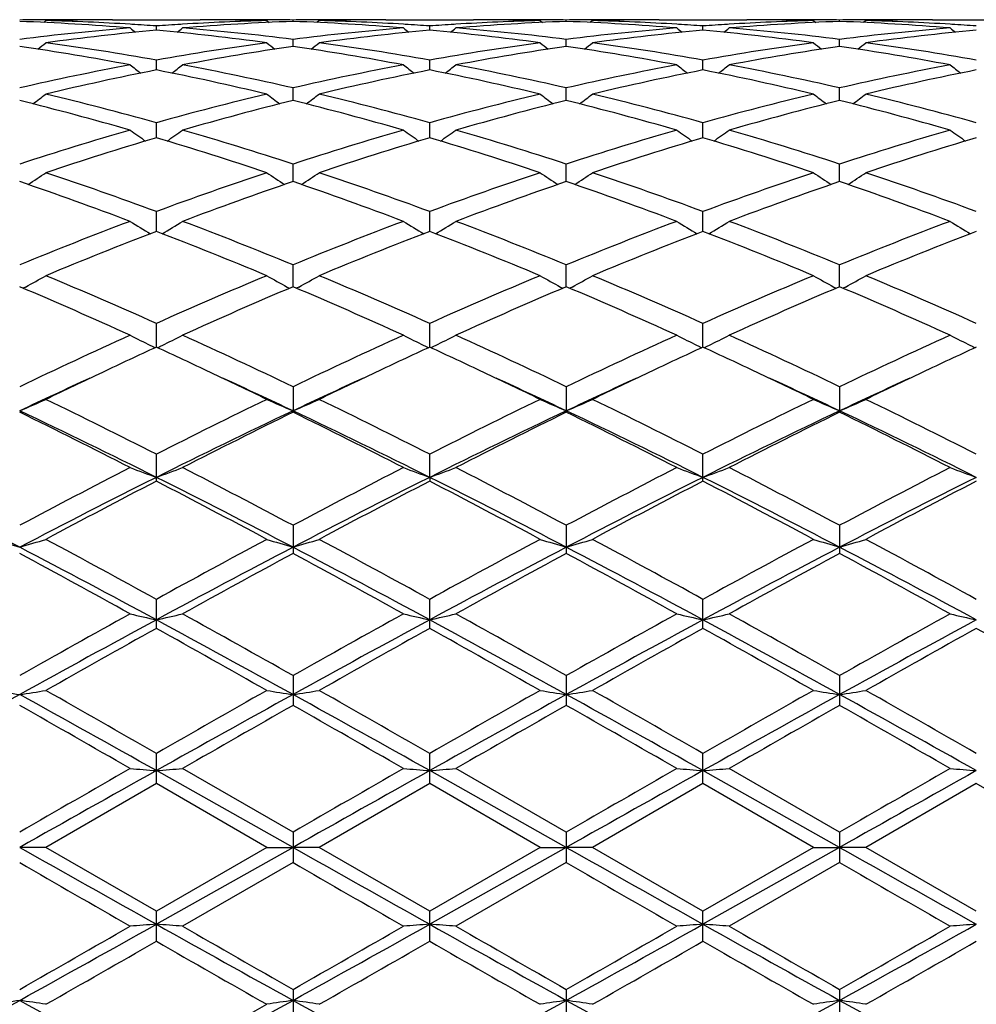
# Model space of a CAD drawing. Units: inches. Extents: x 0 to 11, y 0 to 8.5.
# Drawn here: x 6.8 to 7, y 3.4 to 3.6 of the extents above; entities that cross this region are included whole.
import ezdxf

# ---------------------------------------------------------------- set-up
doc = ezdxf.new("R2010")
doc.units = ezdxf.units.IN
doc.header["$LTSCALE"] = 0.605
doc.header["$MEASUREMENT"] = 0
doc.layers.get('0').update_dxf_attribs({"linetype": 'CONTINUOUS'})

msp = doc.modelspace()

# ---------------------------------------------------------------- linework, layer by layer
at = {"color": 7, "linetype": 'Continuous'}
for p, q in [((6.790588049199999, 3.5974778022), (6.7902651998, 3.5974758794)), ((6.8032053311, 3.5974852484), (6.8199043412, 3.5974852484)), ((6.832843867699999, 3.5974758812), (6.8325214138, 3.5974771167)), ((6.837503319500001, 3.5971576066), (6.837503315299999, 3.597423576)), ((6.8424857102, 3.597477807), (6.8421621223, 3.5974758801)), ((6.855103404299999, 3.5974852484), (6.8718015449, 3.5974852484)), ((6.8847411087, 3.5974758773), (6.8844195216, 3.5974771099)), ((6.8894007173, 3.5971576352), (6.8894007125, 3.5974235635)), ((6.8943824697, 3.5974777995), (6.894059635700001, 3.5974758764)), ((6.9070007564, 3.5974852484), (6.9236983728, 3.5974852484)), ((6.9366386083, 3.5974758753), (6.9363169251, 3.5974771085)), ((6.9412979957, 3.5971576496), (6.9412979937, 3.5974235573)), ((6.946279301100001, 3.5974777942), (6.9459571465, 3.5974758747)), ((6.9588980531, 3.5974852484), (6.9755951061, 3.5974852484)), ((6.7905886648, 3.5973168184), (6.7901601031, 3.5969658152)), ((6.793242789, 3.5973802207), (6.7929182314, 3.597373267)), ((6.8068955424, 3.5966007348), (6.8066139828, 3.5966172491)), ((6.811554644199999, 3.5954827652), (6.8115546513, 3.5962932118)), ((6.816495044500001, 3.5966178226), (6.8162140656, 3.5966007372)), ((6.8301913559, 3.5973732668), (6.829866377999999, 3.5973795406)), ((6.8325207997, 3.5973168184), (6.8329494373, 3.5969659369)), ((6.8424863248, 3.5973168184), (6.842057705399999, 3.5969657802)), ((6.84513949, 3.5973801979), (6.8448159635, 3.5973732662)), ((6.8587931125, 3.5966007656), (6.8585104304, 3.5966173455)), ((6.8634519087, 3.5954826998), (6.863451924800001, 3.5962932617)), ((6.8683927625, 3.5966178728), (6.8681115465, 3.5966007748)), ((6.8820894101, 3.597373266), (6.8817630846, 3.5973795655)), ((6.884418907300001, 3.5973168184), (6.8848474754, 3.5969660016)), ((6.894383083099999, 3.5973168184), (6.8939545223, 3.5969658384)), ((6.897037484299999, 3.5973802217), (6.8967127964, 3.5973732659)), ((6.9106903689, 3.5966007814), (6.910407725700001, 3.5966173582)), ((6.9153492802, 3.5954826711), (6.9153492881, 3.5962932845)), ((6.9202905336, 3.5966179273), (6.9200086301, 3.5966007874)), ((6.9339866423, 3.5973732657), (6.9336604373, 3.5973795624)), ((6.9363163106, 3.5973168184), (6.9367448862, 3.5969660131)), ((6.946279913400001, 3.5973168184), (6.9458513039, 3.5969659954)), ((6.946279913400001, 3.5973168184), (6.9458513995, 3.5969658786)), ((6.948935254299999, 3.5973802407), (6.948609621599999, 3.5973732651)), ((6.962587560499999, 3.5966008003), (6.962305075700001, 3.5966173667)), ((6.837503334400001, 3.592401857), (6.837503315299999, 3.5937498127)), ((6.889400734700001, 3.5924019685), (6.8894007125, 3.5937497165)), ((6.941298002999999, 3.5924020265), (6.9412979937, 3.5937496684)), ((6.811554636, 3.587943265), (6.8115546513, 3.589815938)), ((6.863451890399999, 3.587943122), (6.863451924800001, 3.5898160632)), ((6.9153492714, 3.587943062), (6.9153492881, 3.5898161204)), ((6.8375033472, 3.5821465263), (6.837503315299999, 3.584527828)), ((6.889400749500001, 3.5821467162), (6.8894007125, 3.5845276516)), ((6.9412980093, 3.5821468173), (6.9412979937, 3.5845275632)), ((6.8115546286, 3.5750650531), (6.8115546513, 3.5779323872)), ((6.863451874, 3.5750648359), (6.863451924800001, 3.5779325832)), ((6.9153492634, 3.5750647483), (6.9153492881, 3.5779326727)), ((6.837503358999999, 3.5667616451), (6.837503315299999, 3.570090375)), ((6.8894007633, 3.5667619063), (6.8894007125, 3.5700901246)), ((6.9412980152, 3.5667620483), (6.9412979937, 3.5700899993)), ((6.8115546216, 3.5573128186), (6.8115546513, 3.5610713485)), ((6.8634518582, 3.5573125335), (6.863451924800001, 3.5610716081)), ((6.915349255800001, 3.557312423), (6.9153492881, 3.5610717268)), ((6.8375033709, 3.5468023466), (6.837503315299999, 3.550958394)), ((6.889400777100001, 3.5468026693), (6.8894007125, 3.5509580787)), ((6.9412980211, 3.5468028485), (6.9412979937, 3.5509579209)), ((6.7867200061, 3.5467394887), (6.786297085499999, 3.5465080927)), ((6.8363894911, 3.5467393949), (6.8368124355, 3.5465081194)), ((6.8386173462, 3.5467393899), (6.838194364500001, 3.5465079695)), ((6.8882870416, 3.5467397357), (6.8887099302, 3.5465084914)), ((6.890514623600001, 3.5467397298), (6.8900916738, 3.5465083306)), ((6.9401843041, 3.5467399106), (6.940607239199999, 3.546508649)), ((6.9424117771, 3.5467399032), (6.9419888852, 3.5465085321)), ((6.811554614299999, 3.5353270937), (6.8115546513, 3.5398412115)), ((6.8634518418, 3.5353267493), (6.863451924800001, 3.5398415255)), ((6.9153492478, 3.5353266214), (6.9153492881, 3.5398416691)), ((6.837503315299999, 3.5278222162), (6.837503315299999, 3.5229888618)), ((6.8894007125, 3.5278218474), (6.8894007125, 3.5229892394)), ((6.9412979937, 3.5278216628), (6.9412979937, 3.5229894283)), ((6.8115546513, 3.5099012441), (6.8115546513, 3.5150080143)), ((6.8634518379, 3.5106256336), (6.863451924800001, 3.5150083713)), ((6.9153492881, 3.5099007139), (6.9153492881, 3.5150085345)), ((6.8634518379, 3.5106256336), (6.863451924800001, 3.5099008803)), ((6.837503315299999, 3.5015166544), (6.837503315299999, 3.4961803601)), ((6.8894007125, 3.5015162454), (6.8894007125, 3.4961807751)), ((6.9412979937, 3.5015160408), (6.9412979937, 3.4961809828)), ((6.8115546513, 3.4819526108), (6.8115546513, 3.4874678025)), ((6.863451924800001, 3.4819522195), (6.863451924800001, 3.4874681897)), ((6.9153492881, 3.4819520406), (6.9153492881, 3.4874683667)), ((6.837503315299999, 3.4729908811), (6.837503315299999, 3.467344194)), ((6.8894007125, 3.4729904467), (6.8894007125, 3.4673446316)), ((6.9412979937, 3.4729902293), (6.9412979937, 3.4673448505)), ((6.8115546513, 3.4524896871), (6.8115546513, 3.458214298)), ((6.863451924800001, 3.4524892824), (6.863451924800001, 3.4582147013)), ((6.9153492881, 3.4524890973), (6.9153492881, 3.4582148856)), ((6.83750338, 3.4403871076), (6.8115546125, 3.4549642187)), ((6.837503315399999, 3.4432741796), (6.816536289199999, 3.4553545552)), ((6.8894007876, 3.4403871092), (6.8634518379, 3.4549641638)), ((6.8894007125, 3.4432737355), (6.868434010700001, 3.4553545552)), ((6.941298025599999, 3.44038711), (6.915349246, 3.4549641397)), ((6.9412979936, 3.4432735132), (6.9203317839, 3.4553545552)), ((6.8115546514, 3.4524896871), (6.7905886649, 3.440397582)), ((6.8325207997, 3.440397582), (6.8115546514, 3.4524896871)), ((6.863451924800001, 3.4524892824), (6.8424863249, 3.440397582)), ((6.8844189074, 3.440397582), (6.863451924800001, 3.4524892824)), ((6.915349288, 3.4524890973), (6.894383083099999, 3.440397582)), ((6.936316310700001, 3.440397582), (6.915349288, 3.4524890973)), ((6.9672467226, 3.4524889062), (6.946279913400001, 3.440397582)), ((6.9882130463, 3.440397582), (6.9672467226, 3.4524889062)), ((6.837503315299999, 3.4432741796), (6.837503315299999, 3.4375208468)), ((6.8894007125, 3.4432737355), (6.8894007125, 3.437521291)), ((6.9412979937, 3.4432735132), (6.9412979937, 3.4375215133)), ((6.7905886648, 3.440397582), (6.7856061064, 3.440387108)), ((6.8115546512, 3.4283030424), (6.7905886649, 3.440397582)), ((6.83750338, 3.4403871076), (6.8115546125, 3.4258063679)), ((6.8325207997, 3.440397582), (6.8115546512, 3.4283030424)), ((6.8325207997, 3.440397582), (6.83750338, 3.4403871076)), ((6.8424863248, 3.440397582), (6.83750338, 3.4403871076)), ((6.863451924800001, 3.4283034473), (6.8424863249, 3.440397582)), ((6.8894007876, 3.4403871092), (6.8634518379, 3.4258064198)), ((6.8844189074, 3.440397582), (6.863451924800001, 3.4283034473)), ((6.884418907300001, 3.440397582), (6.8894007876, 3.4403871092)), ((6.894383083099999, 3.440397582), (6.8894007876, 3.4403871092)), ((6.9153492881, 3.4283036324), (6.894383083099999, 3.440397582)), ((6.941298025599999, 3.44038711), (6.915349246, 3.4258064427)), ((6.936316310700001, 3.440397582), (6.9153492881, 3.4283036324)), ((6.9363163106, 3.440397582), (6.941298025599999, 3.44038711)), ((6.946279913400001, 3.440397582), (6.941298025599999, 3.44038711)), ((6.9672467228, 3.4283038236), (6.946279913400001, 3.440397582)), ((6.837503315299999, 3.4375208468), (6.816536289199999, 3.425436881)), ((6.8894007125, 3.437521291), (6.868434010700001, 3.425436881)), ((6.9412979938, 3.4375215133), (6.9203317839, 3.4254368809)), ((6.8115546513, 3.422575571), (6.8115546513, 3.4283030424)), ((6.863451924800001, 3.4225751675), (6.863451924800001, 3.4283034473)), ((6.9153492881, 3.422574983), (6.9153492881, 3.4283036324)), ((6.837503315299999, 3.413438805), (6.837503315299999, 3.4077864216)), ((6.8894007125, 3.4134383671), (6.8894007125, 3.4077868565)), ((6.9412979937, 3.413438148), (6.9412979937, 3.4077870741))]:
    msp.add_line(p, q, dxfattribs=at)
for centre, radius, start, end in [((6.7932419514, 3.124802248), 0.4726830046, 90.36082623979999, 90.9256120975), ((6.793240773300001, 3.124965428), 0.4725198204, 90.00000322120002, 90.3216599352), ((6.793240555, 3.1248928565), 0.4725923919, 89.3973513997, 89.9999767497), ((6.803205715700001, 3.1248913677), 0.4725938808, 90.000046633, 91.2079630435), ((6.819902980599999, 3.1248086754), 0.472676573, 88.79219157520001, 89.99983502120001), ((6.8298685694, 3.1248633772), 0.4726218712, 90.0000183398, 90.60259076080001), ((6.8298683829, 3.1249113268), 0.4725739217, 89.67833932809998, 89.99999573139999), ((6.8298671751, 3.1247431039), 0.4727421488, 89.0744687342, 89.6392257451), ((6.845138652899999, 3.1248418585), 0.4726433940999999, 90.3608296819, 90.925627331), ((6.8451374724, 3.12500505), 0.4724801985, 90.00000288780001, 90.32157026490002), ((6.8451372386, 3.1249214114), 0.4725638371, 89.39725171850002, 89.99997453729999), ((6.855103832899999, 3.1248596031), 0.4726256453, 90.00005196590001, 91.20805356940002), ((6.8718004187, 3.1247550146), 0.4727302339, 88.79241707370001, 89.99986350230002), ((6.881765089500001, 3.1249348535), 0.4725503949, 89.67815342860001, 90.60259354620001), ((6.8817636214, 3.1247271732), 0.4727580804, 89.07438467909999, 89.6391414953), ((6.8970368479, 3.1248433441), 0.4726419092, 90.3609134458, 90.9257269783), ((6.8970354752, 3.125034888), 0.4724503604999999, 90.0000035973, 90.32174134770001), ((6.897035248200001, 3.1249674992), 0.4725177493, 89.3972606168, 89.99997607479997), ((6.907001181, 3.1248137337), 0.4726715148, 90.0000514661, 91.20785796250001), ((6.9236969871, 3.1246928131), 0.4727924353, 88.79248019959999, 89.9998320788), ((6.9336626348, 3.1249751628), 0.4725100857, 90.00001899819999, 90.60266314579998), ((6.9336624353, 3.1250018987), 0.4724833498, 89.6781014309, 89.9999948037), ((6.933660710700001, 3.1247580822), 0.4727271722999999, 89.07430090240001, 89.63906894159999), ((6.9489348552, 3.1248069813), 0.4726782728, 90.3609458725, 90.92574379589999), ((6.9489332565, 3.1250320175), 0.472453231, 90.0000045865, 90.3218545909), ((6.9489330444, 3.1249886564), 0.472496592, 89.39728308209999, 89.99997886269999), ((6.9588984388, 3.1247768215), 0.4727084269, 90.00004674930001, 91.20770153270001), ((6.7677723322, 3.1191217643), 0.4783683548, 85.347635275, 87.86349487640001), ((6.8460744132, 3.1105772897), 0.4869415574, 94.65306198879999, 97.13339372629999), ((6.8032192971, 3.1241634988), 0.4733218743, 91.2470460901, 91.529123999), ((6.7778808236, 3.1219027209), 0.4755839078, 86.5362750686, 88.4688457037), ((6.9869342384, 3.8176846079), 0.2858539595, 230.8792498557, 231.1385419056001), ((6.777683101699999, 3.1185705805), 0.4789219084, 85.94439440870002, 86.50300183280001), ((6.8454112795, 3.1187725375), 0.4787194019, 93.49665376719999, 94.05553371180001), ((6.6360870251, 3.8177855902), 0.285987676, 308.8624734224, 309.1216256494), ((6.845199575800001, 3.1225733647), 0.4749127269, 91.5298109405, 93.465166176), ((6.8552606175, 3.120395945), 0.4770922028, 92.1330332399, 94.65567042219998), ((6.7767979718, 3.1082682754), 0.4892621605, 82.87264201010001, 85.3412529344), ((6.8198910846, 3.1242178987), 0.4732674693, 88.4708112583, 88.75290715450001), ((6.819667015199999, 3.1191003982), 0.4783897933, 85.3476328082, 87.86328712379999), ((6.8979631972, 3.1106676446), 0.486850879, 94.6530262818, 97.1337292317), ((6.8551177662, 3.1241103877), 0.4733749881, 91.24699537139998, 91.52905034889999), ((6.829780118, 3.1219229737), 0.4755636185, 86.5364705874, 88.4689773485), ((7.0387634719, 3.8176028561), 0.2857481291, 230.8793621695, 231.1387968323), ((6.8295878264, 3.118682353), 0.4788099386, 85.9443382717, 86.50304067849999), ((6.8973024381, 3.118826532), 0.4786651598, 93.4962923147, 94.05526025430002), ((6.68805075, 3.8176927798), 0.2858740268, 308.8638257456, 309.1230996227), ((6.8971006502, 3.122455292), 0.4750308367, 91.52978843760002, 93.46470913530001), ((6.9071520895, 3.1205169162), 0.4769711236, 92.13286270530001, 94.65610168270003), ((6.828679787, 3.1081448511), 0.4893864690999999, 82.8726233325, 85.3405704876), ((6.871789704099999, 3.1242235335), 0.4732618228, 88.4708549941, 88.7529605041), ((6.949863337999999, 3.1106643661), 0.4868543774, 94.6533285872, 97.1340031134), ((6.871567805900001, 3.119171753), 0.4783183902000001, 85.3473566846, 87.8633747727), ((6.9070146614, 3.1240879761), 0.4733973954, 91.2469438748, 91.5289945385), ((6.881676337899999, 3.1218798033), 0.4756067879, 86.53665540110002, 88.4690514737), ((7.0906515783, 3.8175821612), 0.2857262749, 230.8781735332, 231.1376295892), ((6.8814875343, 3.1186973668), 0.4787948192, 85.94449127130001, 86.50322387799999), ((6.9491939897, 3.1189254129), 0.4785661382, 93.4963530899, 94.0554031954), ((6.7400035112, 3.8176258883), 0.2857874361, 308.8636310995, 309.1230091192), ((6.948996345399999, 3.1224725705), 0.4750135188, 91.52963811600002, 93.4645847517), ((6.959049431, 3.1205367124), 0.4769513577, 92.13295838160002, 94.6562430303), ((6.8805840834, 3.1082326467), 0.4892984336, 82.872162182, 85.340496685), ((6.9236863092, 3.1241616759), 0.4733236797, 88.4709582181, 88.7530468056), ((6.9234692117, 3.1192445824), 0.4782454719, 85.347132979, 87.8635433341), ((7.001768261100001, 3.110599782), 0.4869193629, 94.6535999958, 97.1339522937), ((6.9589108486, 3.1241088473), 0.4733765144, 91.24692165280001, 91.52898413700001), ((6.9335713207, 3.1218102578), 0.4756763579, 86.53687671969999, 88.46905281700002), ((7.142567716499999, 3.817597138), 0.2857497475, 230.8771460395, 231.1365813875), ((6.9333847378, 3.1186642288), 0.4788279142, 85.94474431719999, 86.5034670869), ((6.856374537000001, 3.1073965626), 0.4901397125, 95.2466319455, 97.7134384747), ((6.7664687221, 3.1050497829), 0.4925009903, 82.2925161844, 84.7475125947), ((6.9082854017, 3.1072743541), 0.4902625876, 95.2469083448, 97.71305077299998), ((6.8183735389, 3.1050797719), 0.4924703724, 82.29282175250002, 84.74806643419998), ((6.9601878215, 3.1072070673), 0.4903300254, 95.246778044, 97.71265110040001), ((6.8702483144, 3.1048736983), 0.4926776192, 82.29342802550002, 84.74764399220001), ((7.0120836467, 3.1071982857), 0.4903385927, 95.2464972526, 97.7123969998), ((6.711126469400001, 3.0813131623), 0.5164870555, 79.35058915130001, 81.7087980111), ((6.612917700700001, 3.8155633997), 0.2847039297, 308.2193071194, 308.6128742455), ((6.7219790972, 3.0867289207), 0.5109993414, 79.9041828651, 82.28385216320001), ((6.9006083161, 3.090056003), 0.507632296, 97.70817795259998, 100.103651589), ((6.9113430774, 3.0851343314), 0.5126135321999999, 98.28202023850001, 100.6580939498), ((7.0102257825, 3.8155988359), 0.2847528485, 231.3862268523, 231.7797172802), ((6.7630032147, 3.0812074012), 0.516594635, 79.35060985220001, 81.7082424219), ((6.6648320058, 3.8155502201), 0.2846832439, 308.2182770611, 308.6119119457), ((6.7739047996, 3.0868992498), 0.5108267893999999, 79.90397567, 82.2844039105), ((6.952530629400001, 3.0898598729), 0.5078299005, 97.7079162503, 100.1025484448), ((6.963193685, 3.0854398488), 0.5123045719, 98.2817619634, 100.6592351301), ((7.0621935918, 3.8156913564), 0.2848686398, 231.3868857876, 231.7801577779), ((6.8149191784, 3.0813378045), 0.5164630281, 79.3499716396, 81.70819611319999), ((6.7166940008, 3.8156003679), 0.2847441228, 308.2175814058, 308.6110807896), ((6.8258053727, 3.0868983464), 0.5108271726, 79.9043490101, 82.28484152949999), ((7.004392589400001, 3.0900762866), 0.5076106884, 97.70722806309999, 100.1028979981), ((7.015099377999999, 3.085410876), 0.5123345096999999, 98.2822252523, 100.6595062203), ((7.114134221, 3.8157568491), 0.2849467898, 231.3883125405, 231.7814730078), ((6.866845235800001, 3.0815165504), 0.5162820562, 79.3494363821, 81.7084963883), ((6.768512163, 3.8157003054), 0.2848713052, 308.2176150515, 308.610901223), ((6.8776901057, 3.0867956178), 0.5109305953, 79.9049672176, 82.2850437535), ((6.9059738487, 3.0603062915), 0.5378629634000001, 100.6499100189, 102.931670053), ((6.9805536836, 3.8128983227), 0.2836241131, 232.1627327922, 232.6783745912), ((6.642476945, 3.8129922291), 0.2837463651, 307.3227497894, 307.8381371688), ((6.7160918952, 3.0552920996), 0.5429835994, 77.0794021073, 79.3396806202), ((6.9578349168, 3.0604916598), 0.5376742507, 100.6498559247, 102.9323352672), ((7.0323838512, 3.8128138836), 0.2835167724, 232.1628427994, 232.6787676855), ((6.694438554, 3.8128982073), 0.283632921, 307.3239615445999, 307.8395958643), ((6.767914061900001, 3.0549604911), 0.5433234613, 77.0794846509, 79.3383194375), ((7.0097505759, 3.0604275873), 0.5377406131, 100.6505170746, 102.9327080669), ((7.0842701938, 3.8127902813), 0.2834914128, 232.1616651117, 232.6776422962), ((6.7463885333, 3.8128317266), 0.2835483931, 307.323670503, 307.8395057507), ((6.819837707400001, 3.0551087666), 0.543172959, 77.07869593219999, 79.3381077547), ((7.0616871698, 3.0602482318), 0.5379241314000001, 100.6510941184, 102.9325157472), ((7.1361840986, 3.812803381), 0.2835119123, 232.1606472723, 232.676592118), ((6.9174107247, 3.0533345861), 0.5449880101, 101.2000729547, 103.4564464425), ((6.7046337749, 3.0484579873), 0.549978565, 76.5538761552, 78.7897889681), ((6.9693653985, 3.0530664061), 0.5452620953, 101.2005189233, 103.4557152493), ((6.7565704886, 3.0485987964), 0.5498326385, 76.5543768935, 78.7909650472), ((7.0212800176, 3.0529632667), 0.5453665597, 101.2001938188, 103.4550187814), ((6.8083772199, 3.0481754542), 0.5502654607, 76.555444135, 78.7902755011), ((7.0731644968, 3.0529981367), 0.5453297729, 101.1995715216, 103.4546091802), ((6.6213738868, 3.8096290737), 0.2825435204, 306.1632117333, 306.7910206998), ((6.6541755515, 3.0133250203), 0.5861310945, 74.424678026, 76.5418644497), ((6.9673601412, 3.0193983736), 0.5798582543, 103.4465673016, 105.5866753576), ((7.0017666988, 3.8096633891), 0.2825896395, 233.208093041, 233.8357897698), ((6.673286282699999, 3.8096171642), 0.2825251576, 306.162166739, 306.7900739655), ((6.706164675599999, 3.0136690929), 0.5857751832, 74.42430096449999, 76.5427325175), ((7.0193328766, 3.0190660327), 0.5801988387, 103.4461031661, 105.5850297101), ((7.053731015599999, 3.8097572567), 0.2827044635, 233.2087409526, 233.8360900009), ((6.7251487723, 3.8096697237), 0.2825877722, 306.1615704898, 306.7892561475), ((6.7580776605, 3.0137049242), 0.5857365595, 74.4248341589, 76.5434605249), ((7.0711083231, 3.0195267151), 0.5797224254, 103.4449674621, 105.5856535834), ((7.1056744009, 3.8098303177), 0.2827905111, 233.2101456489, 233.8372925945), ((6.776969498200001, 3.8097729528), 0.2827160194, 306.161736383, 306.7890791419), ((6.8099396376, 3.0135431775), 0.5859019762, 74.4257434835, 76.5438265903), ((6.6416318273, 3.0036170819), 0.5961752756, 73.9387307223, 76.02511520729999), ((6.979622980199999, 3.0105135537), 0.5890350148, 103.9618283338, 106.0735423395), ((6.6934637892, 3.0033915501), 0.5964098436999999, 73.9387723319, 76.0242631836), ((7.0313762039, 3.0110797592), 0.5884509368999999, 103.961502266, 106.0752868627), ((6.745413019500001, 3.0036073605), 0.596188089, 73.9378304559, 76.0240925287), ((7.0833057598, 3.010983435), 0.5885522953, 103.9622867133, 106.0756633856), ((6.797396845900001, 3.0039376799), 0.595846739, 73.93703288449998, 76.02449924609999), ((6.9819791362, 2.9672763998), 0.6339928875999999, 106.061521468, 108.0435699393), ((6.9955930098, 2.9554713057), 0.6463486138, 106.5430353541, 108.4920472715), ((6.97029192, 3.8064210817), 0.282237127, 234.5440612686, 235.2738578549001), ((6.6249615732, 2.9473723347), 0.654839772, 71.5207103272, 73.4444609636), ((6.6527460747, 3.8065136267), 0.2823537125, 304.7273309102, 305.456785694), ((6.6385371785, 2.9588056058), 0.6428503656, 71.97052912310001, 73.9252971379), ((7.0337799889, 2.9676056913), 0.6336500032, 106.061453335, 108.0445059152), ((7.047643300800001, 2.9549789357), 0.6468639721, 106.543615323, 108.4910360866), ((7.0221255262, 3.8063337562), 0.2821295451, 234.544168621, 235.2743645106), ((6.6769716069, 2.9476836451), 0.6545090370000001, 71.521365251, 73.4461522381), ((6.7047044547, 3.8064163696), 0.2822393041, 304.7283944375999, 305.4582083653), ((6.6902254604, 2.9581566469), 0.6435319433, 71.9707011535, 73.9233775598), ((7.0857329093, 2.9674508809), 0.6338141601, 106.0624134828, 108.0449503624), ((7.0995821115, 2.9548199136), 0.6470281218, 106.5431263519, 108.4901015587), ((7.074011269500001, 3.8063077823), 0.2821016859, 234.5430199002, 235.2733004171), ((6.728632166900001, 2.9469230213), 0.6553055125, 71.52280338750002, 73.445251552), ((6.7566509324, 3.8063487298), 0.282155955, 304.7280274964, 305.4581203857), ((6.7421890564, 2.9583983833), 0.643281433, 71.96965030770001, 73.92304857010001), ((7.1377412437, 2.9670986616), 0.6341833361, 106.0632443047, 108.0446364369), ((7.1514388326, 2.9549209299), 0.6469195999, 106.5422196828, 108.4895699514), ((7.1259231844, 3.8063198038), 0.2821199258, 234.5420270779, 235.2722723231), ((6.6330962085, 3.8034902695), 0.2829293241, 303.0024197255, 303.824401015), ((6.5636060863, 2.889781927), 0.7156172009999999, 69.7277038317, 71.5072683564), ((7.0560551606, 2.8995778479), 0.7052334014, 108.4794846729, 110.285265936), ((6.9900415023, 3.8035248341), 0.2829737619, 236.1747434926, 236.9965888363001), ((6.6850060696, 3.8034801656), 0.2829141386, 303.0013919379, 303.8234872971), ((6.6157292203, 2.8904121922), 0.7149479634999999, 69.7271896745, 71.50838400010001), ((7.108130878099999, 2.8990220281), 0.7058168576999999, 108.4788576857, 110.2832029816), ((7.0420010439, 3.8036220558), 0.2830887258, 236.1753676707, 236.9967589421), ((6.7368693893, 3.8035370764), 0.2829800308, 303.0009025125, 303.8226977934), ((6.6676706501, 2.8905080622), 0.7148428751000001, 69.7278436941, 71.50934248619998), ((7.159721726, 2.8998814949), 0.7049045404000001, 108.4773671712, 110.2840477891), ((7.0939463685, 3.8037056368), 0.2831848359, 236.1767263477, 236.9978179963), ((6.7886939037, 3.8036465342), 0.2831112172, 303.0011852363, 303.8225258798), ((6.719487259299999, 2.8902485733), 0.7151144101000001, 69.7289759003, 71.5098406121), ((6.548029054, 2.8740917221), 0.7322804026, 69.3250088355, 71.0686805318), ((7.071038344400001, 2.8852976681), 0.7203691984, 108.9163857457, 110.688918617), ((6.599765633500001, 2.8736659732), 0.7327351748, 69.3250674923, 71.0675982285), ((7.122588956, 2.8862954363), 0.7193131426, 108.9160131523, 110.6911313818), ((6.6517823507, 2.8740249615), 0.7323571428, 69.3238926632, 71.06732252300002), ((7.174571136900001, 2.886088126), 0.719536905, 108.9170535564, 110.6915864079), ((6.7038864322, 2.8746088984), 0.7317378236, 69.322893148, 71.0678074305), ((7.087132550700001, 2.8157527641), 0.7946353889, 110.6750435899, 112.2997785262), ((6.9575837863, 3.8020548693), 0.285966802, 238.1247220656, 239.0329187521), ((6.6654651387, 3.8021438688), 0.2860741165, 300.9682582636, 301.8760865019), ((6.5306072727, 2.8020916431), 0.8093124189, 67.7154971647, 69.31078907179999), ((7.138808447100001, 2.8163341298), 0.7940135967, 110.6749655754, 112.3009188919), ((7.0094214387, 3.8019612823), 0.2858562826, 238.1248230605, 239.0335166227), ((6.7174194311, 3.8020401416), 0.2859561581, 300.9691263995, 301.8774363796), ((6.582012155, 2.800880382), 0.8106196867000001, 67.71574227229999, 69.30844815180001), ((7.190841749500001, 2.8160203843), 0.7943551556999999, 110.6761538028, 112.3014095303), ((7.061306190800001, 3.8019307988), 0.2858237717, 238.1237316451, 239.032558834), ((6.7693614208, 3.8019698379), 0.2858731066, 300.9687134813, 301.8773521716001), ((6.6340574061, 2.8012876521), 0.8101865776999999, 67.7144991213, 69.30802818200002), ((7.2430015591, 2.8153651738), 0.7950608348, 110.6771776684, 112.3009996866), ((7.1132154378, 3.8019410159), 0.2858387294, 238.122788442, 239.0316053148), ((7.1046393017, 2.7967014298), 0.815124725, 111.0730563757, 112.6610770895), ((6.513282060800001, 2.783768417), 0.8290582006, 67.35241588630002, 68.9137564169), ((7.1568900685, 2.7958105576), 0.8160828668000001, 111.0737324639, 112.6598563337), ((6.5654498076, 2.7843858648), 0.8283845361, 67.3531830605, 68.9158399735), ((7.208877472999999, 2.7955523742), 0.816356043, 111.0731168716, 112.6587461138), ((6.6168045515, 2.7830207827), 0.8298533159, 67.3548957563, 68.91478609609999), ((7.2606733094, 2.795771379), 0.816115035, 111.0719927148, 112.6581262758), ((6.6463860807, 3.8027381905), 0.2919399697, 298.7307679605, 299.6002732335), ((6.432183828099999, 2.6904663624), 0.9302472015000001, 65.9322107631, 67.3389296249), ((7.1840772383, 2.7063124079), 0.9129859497, 112.6476058671, 114.0809313894), ((6.9767481787, 3.8027736277), 0.2919830296, 240.3989310638, 241.2683226843), ((6.698293757, 3.8027293181), 0.2919273078, 298.7298167767, 299.5994240496), ((6.484594789, 2.6916413168), 0.9289651895000001, 65.9315934149, 67.3402241477), ((7.2363697438, 2.7053361741), 0.9140387745, 112.6468583731, 114.0785730481), ((7.0287025476, 3.8028786387), 0.2921021259, 240.3995102227, 241.2684193712), ((6.750158897, 3.802792548), 0.2919979035, 298.7294147687, 299.5986903331), ((6.536599427000001, 2.6918523014), 0.9287289297, 65.93233134890001, 67.3413511979), ((7.287564256900001, 2.7069485181), 0.9122801017000001, 112.6451085698, 114.0795821496), ((7.080646401, 3.8029734539), 0.2922075109, 240.4007741554, 241.2693290909), ((6.8019888617, 3.8029119132), 0.2921347188, 298.7297335689, 299.5985301036), ((6.588321240499999, 2.691407972), 0.9292063877, 65.9336207664, 67.3419471644), ((6.410988437799999, 2.6647555647), 0.9583032516, 65.6193675114, 66.9883892491), ((7.2040046917, 2.6832241058), 0.9381314906, 112.9962978156, 114.3947776727), ((6.462517429199999, 2.6639418993), 0.9591960395, 65.61943890970001, 66.9871420608), ((7.2551222473, 2.6850452087), 0.9361507490000001, 112.9958974286, 114.3973262476), ((6.5146777159, 2.6645764942), 0.9585094745999999, 65.61809871210002, 66.9867839127), ((7.3072198342, 2.6846248194), 0.9366161342, 112.9971265549, 114.3978354533), ((6.5670406825, 2.6656500741), 0.9573394296, 65.6169553838, 66.98732126680002), ((7.2459914085, 2.5680335847), 1.0644945609, 114.3805716505, 115.6258086434), ((6.944139944, 3.8078049942), 0.3032082374, 243.0183326601, 243.8356114962), ((6.6789145149, 3.8079036806), 0.303320938, 296.1654467727, 296.9823946856), ((6.3663052621, 2.5448215042), 1.0900999978, 64.38942847050001, 65.6054314935), ((7.2973900926, 2.5691280794), 1.0632921967, 114.3804871801, 115.6270924429), ((6.9959831605, 3.8077015151), 0.3030918728, 243.0184240456, 243.83614861), ((6.730864590099999, 3.8077866604), 0.3031929022, 296.1662246448, 296.983611519), ((6.4170698517, 2.5424446029), 1.0927327011, 64.3897299056, 65.6027958815), ((7.3496049475, 2.5684880941), 1.0640061974, 114.3818365049, 115.6276086936), ((7.047868254500001, 3.8076660761), 0.303054755, 243.0174400895, 243.8352896894), ((6.7828024277, 3.8077088609), 0.3031053936, 296.1658536591999, 296.9835354284), ((6.469296606399999, 2.5431923164), 1.0919158665, 64.3883565672, 65.60231072810001), ((7.4021037283, 2.5672133794), 1.0654155055, 114.3829963712, 115.6271282728), ((7.0997757125, 3.8076760104), 0.3030681931, 243.0165896761, 243.8344343458), ((7.257499581799999, 2.565038842), 1.0678605899, 114.6835327764, 115.2905713715), ((6.9454124321, 3.8103787082), 0.3060793309, 243.8342589652, 244.0211244896), ((6.3615211581, 2.5562278224), 1.0775739398, 64.7129970523, 65.3145823344), ((6.6776697611, 3.810421237), 0.3061293991, 295.9799454906, 296.1667650441), ((7.3103015764, 2.5631056316), 1.0699946828, 114.6843290303, 115.2901717044), ((6.9972485892, 3.8102610037), 0.3059470857, 243.8348023598, 244.0217777542), ((6.412519445399999, 2.5542208657), 1.0797726452, 64.71516172240001, 65.3157078103), ((6.7296191666, 3.8103054765), 0.3060027892, 295.9806402708, 296.167544868), ((7.3626208432, 2.5621601335), 1.0710298442, 114.6837167781, 115.2890656927), ((7.0491260261, 3.8102099795), 0.3058926034, 243.8339512481, 244.0209608092), ((6.4633605088, 2.5519741437), 1.0822550636, 64.7153869892, 65.3145659691), ((6.7815537469, 3.8102342998), 0.305922661, 295.9802049383, 296.1671782196), ((7.4146005729, 2.561929259), 1.0712738517, 114.6825628174, 115.2878763869), ((7.1010277678, 3.8102082575), 0.3058930591, 243.8331020466, 244.020108668), ((7.291015395800001, 2.4939505588), 1.1464535267, 115.2872658783, 115.8807667083), ((6.3267557633, 2.4828230301), 1.1587951832, 64.1219165028, 64.7090862136), ((7.343532669400001, 2.4926195175), 1.1479215318, 115.2868886231, 115.879592253), ((6.3801469946, 2.4858728504), 1.1553994991, 64.12252560399999, 64.7112779346), ((7.3952548563, 2.4929363983), 1.147560233, 115.2858273047, 115.8786560165), ((6.431152235800001, 2.4839551137), 1.1575143262, 64.1242228255, 64.71188832989999), ((7.4463826174, 2.4945082617), 1.1458103223, 115.2846996036, 115.8783619259), ((7.2766781164, 2.4847936114), 1.1487134403, 114.5768363103, 115.3088434355), ((6.3396102929, 2.4701594242), 1.1648589055, 64.69556729630001, 65.4174420663), ((7.3289329111, 2.4839805279), 1.1496012421, 114.5762346808, 115.3076298984), ((6.392918068099999, 2.4731442331), 1.1615579579, 64.6955373301, 65.4192982745), ((7.3804030579, 2.4848604681), 1.1486234065, 114.5751905684, 115.3071190952), ((6.4449897797, 2.4734615216), 1.161196687, 64.69663197199999, 65.42056949), ((7.431341039199999, 2.4869041567), 1.1463659465, 114.5741477067, 115.3074364493), ((6.6591995269, 3.8202729356), 0.3228025445, 293.0535339596, 294.0181704517), ((6.2195576204, 2.3492306561), 1.3074774696, 63.07794241049999, 64.1037730075), ((7.3894667448, 2.3775845483), 1.2758191599, 115.883319483, 116.9346123714), ((6.963931537200001, 3.8203118712), 0.3228469006, 245.9811406785, 246.9456543801), ((6.711104572999999, 3.8202665545), 0.3227937096, 293.0527019802, 294.017433942), ((6.2726660795, 2.3516508597), 1.3047714799, 63.0772515734, 64.10518754649999), ((7.442275218300001, 2.3756659114), 1.2779427398, 115.8824891893, 116.9320614546), ((7.015880607100001, 3.82043316), 0.3229784308, 245.9816408534, 246.9456245935), ((6.762970899400001, 3.8203436598), 0.3228765255, 293.0524420924, 294.0167976149999), ((6.324826325599999, 2.3521289041), 1.3042263622, 63.0780428463, 64.1064290875), ((7.492517461799999, 2.3789791216), 1.2742393526, 115.88056346, 116.9331845857), ((7.067823896, 3.8205513453), 0.3231050598, 245.982738945, 246.9463063696), ((6.814805439400001, 3.8204853969), 0.3230313443, 293.0528420742, 294.0166574897), ((6.3763217369, 2.3512673803), 1.3051766951, 63.07943445780001, 64.1070923569), ((6.1860333552, 2.3021293844), 1.3601417474, 62.8558070657, 63.8440198006), ((6.2073448491, 2.3016312888), 1.3515684926, 63.44585130780001, 64.6691504975), ((7.3960942935, 2.3420441513), 1.3066253957, 115.3094232335, 116.57480972), ((7.419960326699999, 2.3362009378), 1.3220142763, 116.141084526, 117.1578118043), ((6.2370475261, 2.3004043681), 1.3620792925, 62.85588730279999, 63.84266340020001), ((6.2584086025, 2.29993665), 1.3534567344, 63.44635550949999, 64.667949327), ((7.4469571789, 2.3442169322), 1.3042192077, 115.3091384042, 116.5768780353), ((7.4700269844, 2.3399099608), 1.3178783885, 116.1406710507, 117.1605839659), ((6.2895598001, 2.301679292), 1.3606642156, 62.85443817869999, 63.8422438853), ((6.3105292809, 2.3004383534), 1.3529080413, 63.4453132263, 64.66741071979999), ((7.4993050355, 2.343324407), 1.3052188523, 115.3102682931, 116.5770355658), ((7.522408033400001, 2.3389954389), 1.3189126752, 116.1420301481, 117.1611278084), ((6.342560886499999, 2.3038962953), 1.3581878333, 62.85319980189999, 63.842812868), ((6.3630790801, 2.30179482), 1.3514029491, 63.44433908319999, 64.66781292489999), ((7.5214838969, 2.1180552793), 1.5669975182, 117.1440978486, 118.0089876109), ((6.9322018015, 3.844799184), 0.3552851431, 249.2922924360001, 250.1488050966), ((6.690863188300001, 3.8449051104), 0.3553997965, 289.8521035714, 290.7083093684), ((6.077356908500001, 2.0715473865), 1.6194550525, 62.0056772587, 62.84256152649999), ((7.5721465898, 2.120456384), 1.564297993, 117.1440095395, 118.0103650176), ((6.9840489775, 3.8446701551), 0.3551470292, 249.2923664985, 250.1493452114), ((6.7428092797, 3.8447597183), 0.3552466936999999, 289.8526397222, 290.7093040453), ((6.126376084299999, 2.0661117895), 1.6256052828, 62.0060204927, 62.8397350194), ((7.6248479059, 2.1189753205), 1.5659827532, 117.1454643918, 118.010891455), ((7.0359331837, 3.8446213954), 0.3550967908, 249.2915602802, 250.1486834535), ((6.7947427935, 3.8446662898), 0.3551466631, 289.8522734922, 290.7092407204), ((6.1790937399, 2.0677426484), 1.6237799929, 62.0045667858, 62.83920645649999), ((7.6782514518, 2.1161126669), 1.5692172915, 117.1467130827, 118.0103620152), ((7.087838118500001, 3.8446292404), 0.3551068104, 249.2908634778, 250.1479913357), ((6.0088624277, 2.0097080368), 1.6782275123, 62.4297552132, 63.42468745560001), ((7.5329963573, 2.0671448206), 1.6137272992, 116.555562509, 117.5902564195), ((7.5655225693, 2.0529997979), 1.6404357486, 117.3622292481, 118.1898840733), ((6.0616315838, 2.011414003), 1.6763116771, 62.42918322560001, 63.42525517850001), ((6.034225354099999, 2.0086343821), 1.6905747624, 61.82256935430001, 62.6256820621), ((7.586089068400001, 2.0647868899), 1.6163706999, 116.5561059066, 117.5891029126), ((7.6194637471, 2.0490983341), 1.644839796, 117.3630035169, 118.1884244448), ((6.1148400695, 2.0139141977), 1.6734887817, 62.4293576546, 63.4271078441), ((6.0877700293, 2.0116526162), 1.6871367058, 61.8234594914, 62.6282281256), ((7.638124143400001, 2.0644806204), 1.6167061028, 116.5556192597, 117.5883964727), ((7.6718494387, 2.0481065734), 1.6459448919, 117.3622351685, 118.1871178288), ((6.1654167932, 2.0113146418), 1.6764044241, 62.4304745126, 63.42648064380001), ((6.1365015464, 2.0056159157), 1.6939529388, 61.82548046039999, 62.62700934250001), ((7.689440788300001, 2.0655768813), 1.6154657076, 116.5545759216, 117.5881505484), ((7.723115898500001, 2.0492393569), 1.6446486886, 117.3608535829, 118.1864022115), ((6.901120491, 3.8912727541), 0.4104979735, 252.9300876366, 253.6561840803), ((6.6700970683, 3.8912578898), 0.4104822054, 286.3436836682, 287.0698128963), ((5.797315262100001, 1.645597458), 2.1026573436, 61.1602993453, 61.81047903949999), ((7.790116219400001, 1.7112542693), 2.0279342343, 118.1773545465, 118.8514956478), ((6.9530310883, 3.8913060369), 0.4105337183, 252.9296657305, 253.6557091845), ((6.7220008075, 3.8912516599), 0.4104744655, 286.3430599724, 287.0692569674), ((5.852675743200001, 1.6519432178), 2.0954284554, 61.1595587897, 61.81196718580001), ((7.8445442903, 1.7064650771), 2.033350515, 118.176471718, 118.8488325203), ((7.0049760711, 3.8914678973), 0.410702208, 252.9300428586, 253.6556858273), ((6.7738692953, 3.8913554498), 0.4105819817, 286.3428659960999, 287.0687769241), ((5.9053423197, 1.6532780587), 2.0938882879, 61.1603796992, 61.8132802179), ((7.891782983300001, 1.715009869), 2.0236185132, 118.1744363734, 118.8500293403), ((7.0569162894, 3.8916275692), 0.4108674138, 252.9308713603, 253.6561959279), ((6.8257091669, 3.8915435316), 0.4107784975, 286.343166847, 287.0686715042), ((5.9561139413, 1.6511236931), 2.0963186621, 61.1618305914, 61.8139862897), ((5.7698353298, 1.5534651587), 2.1932917046, 61.64344863260001, 62.4109820514), ((7.8026889597, 1.6486843408), 2.0854724185, 117.5688315653, 118.3760528019), ((5.8203683511, 1.5509140004), 2.1961845445, 61.64373829060001, 62.41026080149999), ((7.8527388829, 1.6522015129), 2.0814997617, 117.5685557054, 118.3773270174), ((5.872876554299999, 1.5521058727), 2.1948455231, 61.64299144939999, 62.40998524969999), ((7.9051191149, 1.6513287876), 2.0824970304, 117.5692214047, 118.377603637), ((5.926039761699999, 1.5544963698), 2.1921406402, 61.6424267654, 62.4103752805), ((5.7252590288, 1.531790721), 2.2322999302, 61.0271937246, 61.6405156871), ((7.852366013099999, 1.6149336008), 2.1375302723, 118.3452118443, 118.9857342224), ((5.7745266405, 1.5270359432), 2.2377330372, 61.02727965760001, 61.6390938248), ((7.899007971000001, 1.6246435146), 2.126489721, 118.3447962521, 118.9886419018), ((5.8282251503, 1.5304109331), 2.2339079313, 61.0257656461, 61.63863027200001), ((7.9523181701, 1.622137453), 2.1293663255, 118.3462385036, 118.9892054248), ((5.8833804516, 1.5363986037), 2.2270914888, 61.02447034340001, 61.63921494180001), ((8.1612518074, 1.0380664309), 2.7966511501, 118.9727305839, 119.464904571), ((8.1956143887, 0.9192569503), 2.9139976528, 118.3573590108, 118.9387393396), ((6.9229505628, 3.9835624656), 0.5122401136, 256.8680790208, 257.4396267228), ((6.7001176673, 3.9837215378), 0.5124042939, 282.5609794052, 283.1323219556), ((5.3314957529, 0.7435111301), 3.1142511704, 61.08014099060001, 61.6241414265), ((5.3833642863, 0.8976553318000001), 2.9575113706, 60.5491630445, 61.01457292969999), ((8.208925864, 1.0456833175), 2.7879422188, 118.9726404267, 119.4663368953), ((8.2499579778, 0.9147603317), 2.9191164949, 118.357695142, 118.9380539344), ((6.9748017017, 3.9833702354), 0.5120426176, 256.8681288533, 257.43998639), ((6.752060830900001, 3.9835005892), 0.5121787991, 282.5613349378, 283.1329871051), ((5.385775773300001, 0.7478003072), 3.1093447708, 61.0803504098, 61.62520976770001), ((5.4248659564, 0.87920418), 2.9786891831, 60.5495365149, 61.0116360556), ((8.2636138991, 1.0407957246), 2.7935699469, 118.9741575449, 119.4668619931), ((8.3025653969, 0.9134269309999999), 2.9206270624, 118.357528614, 118.937585491), ((7.0266862455, 3.9832943636), 0.5119658325, 256.8675896365, 257.4395468391), ((6.8039915, 3.9833612669), 0.5120356463, 282.5610910337, 283.1329446022), ((5.434303857200001, 0.7416259805), 3.1163784663, 61.0810271504, 61.62465287260001), ((5.4796905143, 0.8845461833), 2.9725980224, 60.5480408588, 61.0110810604), ((8.3207107738, 1.0315369782), 2.8041885806, 118.9754583599, 119.4663005055), ((8.3536187554, 0.9149221292), 2.9189102778, 118.3568881133, 118.9372893758), ((7.078590015, 3.9833035385), 0.5119762255, 256.8671235321, 257.4390868809), ((8.2822474263, 0.8398816143000001), 3.0238181805, 119.1022338389, 119.5579143166), ((5.2613028022, 0.6982616275), 3.1862542721, 60.4538887106, 60.8863408994), ((8.3416165177, 0.8265443406), 3.0391053892, 119.1030232685, 119.5564016184), ((5.3195152366, 0.7092984598000001), 3.1735389344, 60.4548037121, 60.8889982759), ((8.3952713746, 0.8232988665000001), 3.0427957675, 119.1022164514, 119.5550532106), ((5.3593962235, 0.6878622987), 3.1981131038, 60.45689084920001, 60.8877481207), ((8.4448146578, 0.8273704637999999), 3.0380930483, 119.1007726261, 119.5543185723), ((5.4013982446, 0.67029886), 3.2182719003, 60.4578147915, 60.88596075979999), ((9.0917744636, -0.7048737531), 4.7689644543, 118.9193771149, 119.2761626346), ((6.893855945499999, 4.189353940299999), 0.7280407998999999, 261.0524502375, 261.4491849599), ((6.6773600109, 4.189335019200001), 0.7280215325, 278.5507451065, 278.9474931749), ((4.2114993228, -1.1862715047), 5.3199019305, 60.74212171460001, 61.0619560566), ((4.3757731674, -0.7879896334000001), 4.8952302565, 60.15980428589999, 60.4423086088), ((9.138183005, -0.6950296993), 4.7576936845, 118.9188483668, 119.2764796527), ((9.065672996, -0.4695168541), 4.5285893516, 119.5460639725, 119.8514420722), ((6.945765351, 4.1894124907), 0.7281005338, 261.0522192191, 261.4489263125), ((6.729262888099999, 4.1893267491), 0.7280125517, 278.5504054014, 278.9471887922), ((4.2606988151, -1.1911024662), 5.3254350459, 60.74220222469999, 61.06170393210001), ((4.4473167914, -0.7536090686), 4.855632652, 60.1590325694, 60.4438343971), ((9.1852296076, -0.6862937753), 4.7477014786, 118.918588193, 119.2769750938), ((9.1308057007, -0.4930121556), 4.5555555994, 119.545151967, 119.8487290012), ((6.9977075901, 4.189709640799999), 0.7284009317, 261.0524255077, 261.4489131877), ((6.7811327991, 4.189518747), 0.7282063887000001, 278.5503001468, 278.9469260259999), ((4.3160313491, -1.1848851022), 5.3183319299, 60.74175210749999, 61.0616812789), ((4.5036282452, -0.7460556769), 4.8468844995, 60.1598646941, 60.4451856953), ((9.2360659899, -0.6843367028), 4.7454754946, 118.9188027598, 119.2773564592), ((9.1581599217, -0.4500457956), 4.506073799999999, 119.5430583212, 119.8499682644), ((7.0496457569, 4.190005627200001), 0.7286996563, 261.0528789962, 261.4491905924001), ((6.8329762125, 4.1898627517), 0.7285545151999999, 278.5504644498, 278.94686843), ((4.372208105299999, -1.1772154639), 5.309549243999999, 60.7415881997, 61.062049466), ((4.5492621769, -0.7572261756), 4.8596907525, 60.1613415202, 60.44591571950001), ((4.0069472314, -1.4160604163), 5.6185929536, 60.1138114583, 60.360109768), ((9.347325789500001, -0.9460662322), 5.0771449106, 119.6260654101, 119.8986332695), ((4.0412906333, -1.4466207952), 5.653835625399999, 60.1139006882, 60.35865635660001), ((9.3684068276, -0.8919490783), 5.0148691875, 119.6256561006, 119.9016080387), ((4.1050795037, -1.4256245296), 5.6297061918, 60.1123561623, 60.3581621994), ((9.428655815099999, -0.9063706726999999), 5.031534200299999, 119.6271451831, 119.9021795094), ((4.1784803131, -1.3879514347), 5.5863282712, 60.1110336569, 60.3587501307), ((12.2558599904, -6.026545464400001), 10.9362315076, 119.8861609597, 120.0129356464), ((12.9527735298, -7.507315515599999), 12.5652754352, 119.2581450352, 119.3938584434), ((6.917929686799999, 4.8446204337), 1.3937216553, 265.4172402802, 265.6226726828), ((6.7051375593, 4.8450985712), 1.394201602, 274.3775477133, 274.5829011217), ((12.2418876156, -5.9119662243), 10.8040683392, 119.8860705969, 120.0143922327), ((13.0207306767, -7.53592421), 12.5980835822, 119.2582758555, 119.3936355241), ((6.969783037899999, 4.8440883308), 1.3931878105, 265.4172583392, 265.6228017345), ((6.7570791748, 4.8444780936), 1.3935796011, 274.3776749704, 274.5831405416001), ((12.3376799815, -5.9877554296), 10.8916508439, 119.8876161158, 120.0149065934), ((13.0895431391, -7.5660541022), 12.6326368316, 119.2584175137, 119.3934068858), ((7.0216677771, 4.8438726132), 1.3929717792, 265.4170642698001, 265.6226441863), ((6.8090083336, 4.8440912211), 1.3931914578, 274.3775873798, 274.5831252410999), ((12.4722725849, -6.131126013999999), 11.0571608579, 119.8889402634, 120.0143262762), ((13.1457074349, -7.5737801589), 12.641462603, 119.25817442, 119.3930705145), ((7.0735709247, 4.843893864), 1.3929934252, 265.4168964996, 265.6224792718), ((13.5624481213, 15.4703638457), 13.8074591436, 240.6061513101, 240.7296626766), ((13.6327388116, 15.5031185978), 13.8450249395, 240.6063615354, 240.7295374977), ((13.7051710144, 15.5396810763), 13.8869592887, 240.6065835242, 240.7293874912), ((13.7628869065, 15.5501770354), 13.8989599215, 240.6069208714, 240.7296196922), ((12.724769972, 13.7181115274), 11.8728349575, 239.9846949817, 240.1014775363), ((12.6990767658, 13.583208137), 11.7172101588, 239.9832381227, 240.101568201), ((12.8026517711, 13.6724443113), 11.820329408, 239.9827238864, 240.1000223187), ((12.952109397, 13.8415497239), 12.0155589438, 239.9833043271, 240.0986977089), ((4.106586864, 8.2519047125), 5.5324565749, 298.9624837821, 299.2700849576), ((6.9178646424, 1.9586327044), 1.4710201838, 94.14435560449999, 94.33893127499998), ((6.7052123207, 1.958258564), 1.4713956774, 85.660926129, 85.8554443012), ((9.2221965533, 7.723511160399999), 4.9276222512, 240.7113314919, 241.0566913503), ((4.1557278538, 8.2568371237), 5.5381067917, 298.9627231194, 299.2700101418), ((6.969717804199999, 1.9591973985), 1.4704538337, 94.14423317760001, 94.3389143606), ((6.7571537709, 1.9589117811), 1.4707410241, 85.6606994717, 85.85532364689998), ((9.2690373375, 7.714413378500001), 4.9172137681, 240.7108573132, 241.0569510044), ((4.211331422200001, 8.250137494299999), 5.5304504778, 298.9627389435, 299.2704520618), ((7.021602503, 1.959425797), 1.4702251367, 94.14438236289999, 94.33909822290002), ((6.809082791, 1.9593186236), 1.4703329837, 85.6607140671, 85.85540650850002), ((9.319691969700001, 7.7121304781), 4.9146147021, 240.7104732507, 241.0567486893), ((4.2677573609, 8.2420280234), 5.5211622876, 298.9623714858, 299.270605031), ((7.0735056051, 1.9594039255), 1.4702473805, 94.14453853010001, 94.33925717009998), ((3.886663017, 8.5036125099), 5.8577931402, 299.6622701006, 299.8985518979), ((9.445502265, 7.9953207085), 5.272124837200001, 240.0890128012, 240.3515457466), ((3.9194643773, 8.536840186100001), 5.8961167692, 299.663723973, 299.8984629246), ((9.4641750929, 7.9370244467), 5.2050258529, 240.0860375457, 240.3519541549), ((3.9843013244, 8.5140185182), 5.869882480299999, 299.6642185179001, 299.9000078628), ((9.5250903761, 7.952593164400001), 5.2230174553, 240.0854665554, 240.3504636743), ((4.0595834538, 8.473081498700001), 5.822737288, 299.6636304205, 299.901330571), ((4.28445707, 7.8253426919), 5.0764732351, 299.5824638696, 299.8549356562), ((9.1438641876, 7.484132981599999), 4.6835794402, 240.1338253958, 240.4291559284), ((4.3574995603, 7.788366202100001), 5.0338780886, 299.5809372754, 299.8557085423), ((9.2099413541, 7.509274198), 4.7124432737, 240.1365397099, 240.4300677093), ((4.414149981700001, 7.7802319434), 5.024457399, 299.5795851839999, 299.8548765869), ((9.2355610234, 7.4633056827), 4.6594942949, 240.1352997931, 240.4321626606), ((4.4593168338, 7.7922188635), 5.0382042074, 299.5788543834, 299.853399543), ((5.2417361116, 6.2029887588), 3.19010336, 298.4128825047, 298.9441018284), ((6.8937211248, 2.6724814987), 0.7467404914, 98.3246893505, 98.7112521741), ((6.677499467300001, 2.6725318999), 0.7466894079999999, 81.2887948536, 81.67538690010001), ((8.2277535848, 6.0170064497), 2.9781226101, 241.0368384798, 241.6058665158), ((5.2949381416, 6.200607656900001), 3.1873882051, 298.4126190039, 298.9442920308), ((5.2220710251, 6.2488682429), 3.2633221283, 299.1485305511, 299.5708933349), ((6.945630502699999, 2.6724214918), 0.7468016482, 98.32494134590002, 98.7114772934), ((6.729402279099999, 2.6725399949), 0.7466806262000001, 81.2890915362, 81.6757177959), ((8.2821618486, 6.0216156272), 2.9833712374, 241.0375110967, 241.6055360552), ((5.3492678068, 6.196233689600001), 3.1823835733, 298.4115720579, 298.9440817474), ((6.9975727963, 2.6721158003), 0.7471105055, 98.32495432319999, 98.7112761035), ((6.7812723115, 2.6723435384), 0.7468788642, 81.2893474173, 81.6758205022), ((8.3348074591, 6.0230170859), 2.9849598319, 241.037972973, 241.605693955), ((5.3976732721, 6.202623940900001), 3.1896655471, 298.4121268656, 298.9434170712), ((7.0495109507, 2.6718117776), 0.747417193, 98.32468409330001, 98.71083417450001), ((6.8331158564, 2.6719909254), 0.7472354798999999, 81.28940342920001, 81.67566051850001), ((8.3858540742, 6.0215120367), 2.9832311554, 241.0382703247, 241.6063234552)]:
    msp.add_arc(centre, radius, start, end, dxfattribs=at)

doc.saveas('drawing.dxf')
